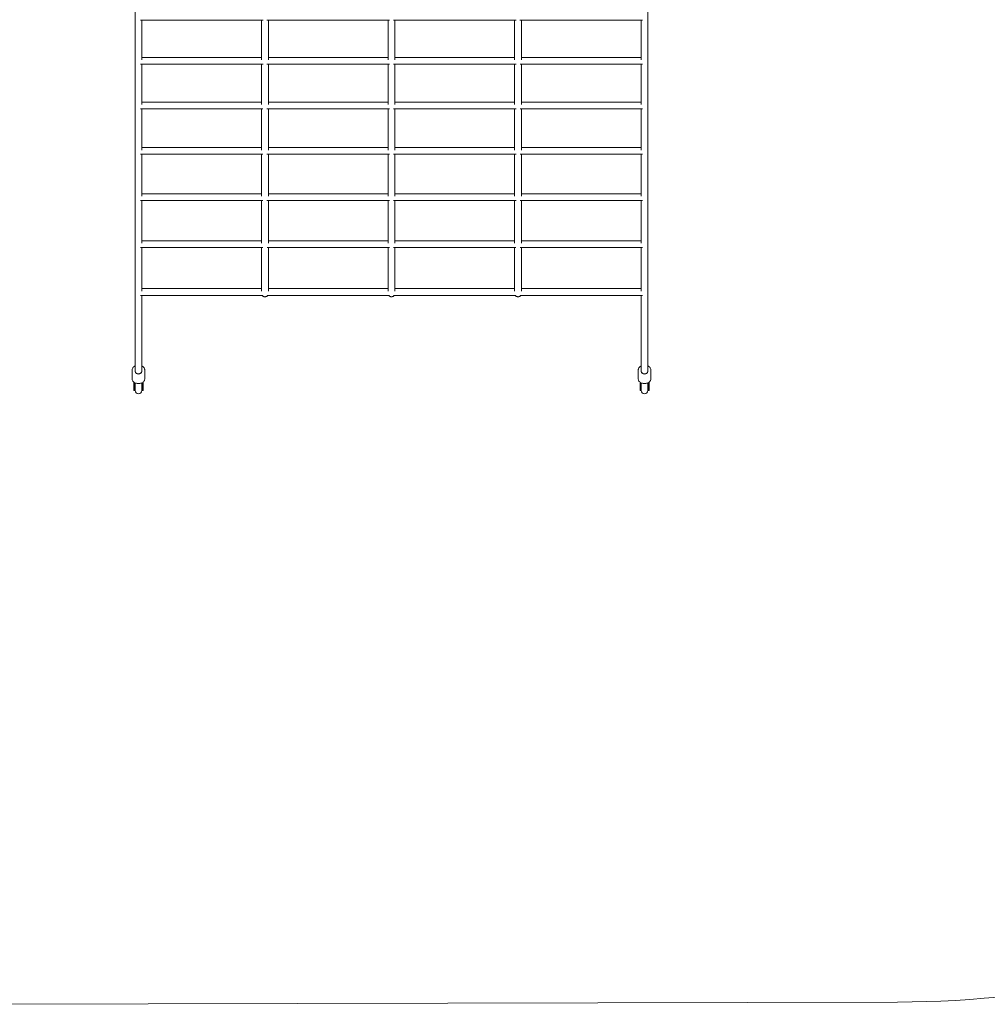
# Model space of a CAD drawing. Units: millimetres. Extents: x -9427 to 5213, y -3 to 8577.
# Drawn here: x -884 to 1411, y -3 to 2332 of the extents above; entities that cross this region are included whole.
import ezdxf

# ---------------------------------------------------------------- set-up
doc = ezdxf.new("R2010")
doc.units = ezdxf.units.MM

# ---------------------------------------------------------------- blocks, each defined once
blk = doc.blocks.new('A$C12B02C49')
at = {"color": 0, "linetype": 'Continuous', "lineweight": 0, "extrusion": (1.22465e-16, 1, -2.22045e-16)}
for p, q in [((-597.4, 2330.4), (-306.6, 2330.4)), ((-297.4, 2330.4), (-6.6, 2330.4)), ((2.6, 2330.4), (293.4, 2330.4)), ((302.6, 2330.4), (593.4, 2330.4)), ((-594, 2242.2), (-310, 2242.2)), ((-294, 2242.2), (-10, 2242.2)), ((6, 2242.2), (290, 2242.2)), ((306, 2242.2), (590, 2242.2)), ((-597.3, 2226.2), (-306.6, 2226.2)), ((-297.3, 2226.2), (-6.6, 2226.2)), ((2.7, 2226.2), (293.4, 2226.2)), ((302.7, 2226.2), (593.4, 2226.2)), ((-594, 2136.3), (-310, 2136.3)), ((-294, 2136.3), (-10, 2136.3)), ((6, 2136.3), (290, 2136.3)), ((306, 2136.3), (590, 2136.3)), ((-597.3, 2120.3), (-306.7, 2120.3)), ((-297.3, 2120.3), (-6.7, 2120.3)), ((2.7, 2120.3), (293.3, 2120.3)), ((302.7, 2120.3), (593.3, 2120.3)), ((-597.3, 2012.5), (-306.7, 2012.5)), ((-594, 2028.5), (-310, 2028.5)), ((-297.3, 2012.5), (-6.7, 2012.5)), ((-294, 2028.5), (-10, 2028.5)), ((2.7, 2012.5), (293.3, 2012.5)), ((6, 2028.5), (290, 2028.5)), ((302.7, 2012.5), (593.3, 2012.5)), ((306, 2028.5), (590, 2028.5)), ((-594, 1918.8), (-310, 1918.8)), ((-294, 1918.8), (-10, 1918.8)), ((6, 1918.8), (290, 1918.8)), ((306, 1918.8), (590, 1918.8)), ((-597.3, 1902.8), (-306.7, 1902.8)), ((-297.3, 1902.8), (-6.7, 1902.8)), ((2.7, 1902.8), (293.3, 1902.8)), ((302.7, 1902.8), (593.3, 1902.8)), ((-594, 1807.3), (-310, 1807.3)), ((-294, 1807.3), (-10, 1807.3)), ((6, 1807.3), (290, 1807.3)), ((306, 1807.3), (590, 1807.3)), ((-597.2, 1791.3), (-306.8, 1791.3)), ((-297.2, 1791.3), (-6.8, 1791.3)), ((2.8, 1791.3), (293.2, 1791.3)), ((302.8, 1791.3), (593.2, 1791.3)), ((-594, 1694), (-310, 1694)), ((-294, 1694), (-10, 1694)), ((6, 1694), (290, 1694)), ((306, 1694), (590, 1694)), ((-597.2, 1678), (-306.8, 1678)), ((-297.2, 1678), (-6.8, 1678)), ((2.8, 1678), (293.2, 1678)), ((302.8, 1678), (593.2, 1678)), ((-617, 1500.4), (-617, 1493)), ((-610, 1497.7), (-610, 1498.8)), ((-594, 1497.7), (-594, 1498.8)), ((-587, 1493), (-587, 1500.4)), ((583, 1500.4), (583, 1493)), ((590, 1497.7), (590, 1498.8)), ((606, 1497.7), (606, 1498.8)), ((613, 1493), (613, 1500.4)), ((-617, 1480.6), (-617, 1493)), ((-591.2, 1464.8), (-591.2, 1472)), ((-587, 1480.6), (-587, 1493)), ((583, 1480.6), (583, 1493)), ((608.8, 1464.8), (608.8, 1472)), ((613, 1480.6), (613, 1493)), ((-612.7, 1464.3), (-612.7, 1464.3)), ((-611.3, 1463.5), (-612.1, 1463.5)), ((-611.3, 1452.1), (-612.1, 1452.1)), ((-610.7, 1464.8), (-610.7, 1468.7)), ((-610.7, 1464.8), (-610.7, 1464.3)), ((-610, 1459.5), (-610, 1470.4)), ((-610, 1453.9), (-610, 1459.5)), ((-610, 1452.5), (-610, 1453.9)), ((-605, 1469.3), (-599, 1469.3)), ((-594, 1459.5), (-594, 1470.4)), ((-594, 1453.9), (-594, 1459.5)), ((-594, 1452.5), (-594, 1453.9)), ((-593.2, 1468.7), (-593.2, 1464.8)), ((-593.2, 1464.3), (-593.2, 1464.8)), ((-592.6, 1463.5), (-591.8, 1463.5)), ((-592.6, 1452.1), (-591.8, 1452.1)), ((-591.2, 1464.3), (-591.2, 1464.8)), ((-591.2, 1464.2), (-591.2, 1463.6)), ((-591.2, 1461.1), (-591.2, 1460.3)), ((-591.2, 1459.9), (-591.2, 1459.3)), ((-591.2, 1459.9), (-591.2, 1459.9)), ((-591.2, 1455.8), (-591.2, 1455.2)), ((-591.2, 1454.2), (-591.2, 1454.2)), ((587.3, 1464.3), (587.3, 1464.3)), ((588.7, 1463.5), (587.9, 1463.5)), ((588.7, 1452.1), (587.9, 1452.1)), ((589.3, 1464.8), (589.3, 1468.7)), ((589.3, 1464.8), (589.3, 1464.3)), ((590, 1459.5), (590, 1470.4)), ((590, 1453.9), (590, 1459.5)), ((590, 1452.5), (590, 1453.9)), ((595, 1469.3), (601, 1469.3)), ((606, 1459.5), (606, 1470.4)), ((606, 1453.9), (606, 1459.5)), ((606, 1452.5), (606, 1453.9)), ((606.8, 1468.7), (606.8, 1464.8)), ((606.8, 1464.3), (606.8, 1464.8)), ((607.4, 1463.5), (608.2, 1463.5)), ((607.4, 1452.1), (608.2, 1452.1)), ((608.8, 1464.3), (608.8, 1464.8)), ((608.8, 1464.2), (608.8, 1463.6)), ((608.8, 1461.1), (608.8, 1460.3)), ((608.8, 1459.9), (608.8, 1459.3)), ((608.8, 1459.9), (608.8, 1459.9)), ((608.8, 1455.8), (608.8, 1455.2)), ((608.8, 1454.2), (608.8, 1454.2)), ((1198, 2.7), (-1198, -2.7))]:
    blk.add_line(p, q, dxfattribs=at)
at = {"color": 0, "linetype": 'Continuous', "lineweight": 0, "extrusion": (-2.71926e-32, -2.22045e-16, -1)}
for centre, radius, start, end in [((612.1, 1452.7), 0.6, 270, 0), ((602, 1450.5), 10, 28.955, 36.8699), ((602, 1452.5), 8, 270, 0), ((602, 1452.5), 8, 180, 270), ((602, 1450.5), 10, 143.1301, 151.045), ((592.6, 1452.7), 0.6, 270, 0), ((-587.9, 1452.7), 0.6, 270, 0), ((-598, 1450.5), 10, 28.955, 36.8699), ((-598, 1452.5), 8, 270, 0), ((-598, 1452.5), 8, 180, 270), ((-598, 1450.5), 10, 143.1301, 151.045), ((-607.4, 1452.7), 0.6, 270, 0), ((-1198, 2402.7), 2400, 218.3673, 270)]:
    blk.add_arc(centre, radius, start, end, dxfattribs=at)
at = {"color": 0, "linetype": 'Continuous', "lineweight": 0}
for centre, end in [((-611.3, 1452.7), 360), ((-591.8, 1452.7), 0), ((588.7, 1452.7), 0), ((608.2, 1452.7), 0)]:
    blk.add_arc(centre, 0.6, 270, end, dxfattribs=at)
at = {"color": 0, "linetype": 'Continuous', "lineweight": 0, "extrusion": (-2.71926e-32, -2.22045e-16, -1)}
for centre, major_axis, start_param, end_param in [((-602, 1498.8), (-8, 0), 0, 0.020043), ((-602, 1498.8), (8, 0), 0, 3.141593), ((-602, 1498.8), (8, 0), -0.020015, 0), ((598, 1498.8), (-8, 0), 0, 0.020043), ((598, 1498.8), (8, 0), 0, 3.141593), ((598, 1498.8), (8, 0), -0.020015, 0)]:
    blk.add_ellipse(centre, major_axis=major_axis, ratio=0.921285, start_param=start_param, end_param=end_param, dxfattribs=at)
at = {"color": 0, "linetype": 'Continuous', "lineweight": 0}
for points, knots in [([(-610, 2426), (-610, 2372.3), (-610, 2317.8), (-610, 2202.5), (-610, 2141.7), (-610, 2018), (-610, 1955.3), (-610, 1828.1), (-610, 1763.5), (-610, 1632.7), (-610, 1566.4), (-610, 1499.1)], [0.0155965, 0.0155965, 0.0155965, 0.0155965, 0.1988059, 0.1988059, 0.3976118, 0.3976118, 0.5964177, 0.5964177, 0.7952236, 0.7952236, 0.9940295, 0.9940295, 0.9940295, 0.9940295]), ([(606, 2426), (606, 2372.3), (606, 2317.8), (606, 2202.5), (606, 2141.7), (606, 2018), (606, 1955.3), (606, 1828.1), (606, 1763.5), (606, 1632.7), (606, 1566.4), (606, 1499.1)], [0.0155965, 0.0155965, 0.0155965, 0.0155965, 0.1988059, 0.1988059, 0.3976118, 0.3976118, 0.5964177, 0.5964177, 0.7952236, 0.7952236, 0.9940295, 0.9940295, 0.9940295, 0.9940295]), ([(-594, 2330.4), (-594, 2307.9), (-594, 2285.3), (-594, 2253.7), (-594, 2244.9), (-594, 2236.1)], [0.1234118, 0.1234118, 0.1234118, 0.1234118, 0.1988059, 0.1988059, 0.2279356, 0.2279356, 0.2279356, 0.2279356]), ([(590, 2330.4), (590, 2307.9), (590, 2285.3), (590, 2253.7), (590, 2244.9), (590, 2236.1)], [0.1234118, 0.1234118, 0.1234118, 0.1234118, 0.1988059, 0.1988059, 0.2279356, 0.2279356, 0.2279356, 0.2279356]), ([(-310, 2226.2), (-310, 2222.2), (-310, 2218.1), (-310, 2186.2), (-310, 2158.3), (-310, 2130.2)], [0.184533, 0.184533, 0.184533, 0.184533, 0.2035692, 0.2035692, 0.3324562, 0.3324562, 0.3324562, 0.3324562]), ([(-294, 2226.2), (-294, 2222.2), (-294, 2218.1), (-294, 2186.2), (-294, 2158.3), (-294, 2130.2)], [0.184533, 0.184533, 0.184533, 0.184533, 0.2035692, 0.2035692, 0.3324562, 0.3324562, 0.3324562, 0.3324562]), ([(-10, 2226.2), (-10, 2222.2), (-10, 2218.1), (-10, 2186.2), (-10, 2158.3), (-10, 2130.2)], [0.184533, 0.184533, 0.184533, 0.184533, 0.2035692, 0.2035692, 0.3324562, 0.3324562, 0.3324562, 0.3324562]), ([(6, 2226.2), (6, 2222.2), (6, 2218.1), (6, 2186.2), (6, 2158.3), (6, 2130.2)], [0.184533, 0.184533, 0.184533, 0.184533, 0.2035692, 0.2035692, 0.3324562, 0.3324562, 0.3324562, 0.3324562]), ([(290, 2226.2), (290, 2222.2), (290, 2218.1), (290, 2186.2), (290, 2158.3), (290, 2130.2)], [0.184533, 0.184533, 0.184533, 0.184533, 0.2035692, 0.2035692, 0.3324562, 0.3324562, 0.3324562, 0.3324562]), ([(306, 2226.2), (306, 2222.2), (306, 2218.1), (306, 2186.2), (306, 2158.3), (306, 2130.2)], [0.184533, 0.184533, 0.184533, 0.184533, 0.2035692, 0.2035692, 0.3324562, 0.3324562, 0.3324562, 0.3324562]), ([(-594, 2120.3), (-594, 2106.8), (-594, 2093.4), (-594, 2060.8), (-594, 2041.6), (-594, 2022.4)], [0.3541194, 0.3541194, 0.3541194, 0.3541194, 0.3976118, 0.3976118, 0.4589034, 0.4589034, 0.4589034, 0.4589034]), ([(-310, 2120.3), (-310, 2108.6), (-310, 2096.8), (-310, 2064.3), (-310, 2043.4), (-310, 2022.4)], [0.3475774, 0.3475774, 0.3475774, 0.3475774, 0.4011813, 0.4011813, 0.4956835, 0.4956835, 0.4956835, 0.4956835]), ([(-294, 2120.3), (-294, 2108.6), (-294, 2096.8), (-294, 2064.3), (-294, 2043.4), (-294, 2022.4)], [0.3475774, 0.3475774, 0.3475774, 0.3475774, 0.4011813, 0.4011813, 0.4956835, 0.4956835, 0.4956835, 0.4956835]), ([(-10, 2120.3), (-10, 2108.6), (-10, 2096.8), (-10, 2064.3), (-10, 2043.4), (-10, 2022.4)], [0.3475774, 0.3475774, 0.3475774, 0.3475774, 0.4011813, 0.4011813, 0.4956835, 0.4956835, 0.4956835, 0.4956835]), ([(6, 2120.3), (6, 2108.6), (6, 2096.8), (6, 2064.3), (6, 2043.4), (6, 2022.4)], [0.3475774, 0.3475774, 0.3475774, 0.3475774, 0.4011813, 0.4011813, 0.4956835, 0.4956835, 0.4956835, 0.4956835]), ([(290, 2120.3), (290, 2108.6), (290, 2096.8), (290, 2064.3), (290, 2043.4), (290, 2022.4)], [0.3475774, 0.3475774, 0.3475774, 0.3475774, 0.4011813, 0.4011813, 0.4956835, 0.4956835, 0.4956835, 0.4956835]), ([(306, 2120.3), (306, 2108.6), (306, 2096.8), (306, 2064.3), (306, 2043.4), (306, 2022.4)], [0.3475774, 0.3475774, 0.3475774, 0.3475774, 0.4011813, 0.4011813, 0.4956835, 0.4956835, 0.4956835, 0.4956835]), ([(590, 2120.3), (590, 2106.8), (590, 2093.4), (590, 2060.8), (590, 2041.6), (590, 2022.4)], [0.3541194, 0.3541194, 0.3541194, 0.3541194, 0.3976118, 0.3976118, 0.4589034, 0.4589034, 0.4589034, 0.4589034]), ([(-310, 2012.5), (-310, 1992.9), (-310, 1973.2), (-310, 1939.9), (-310, 1926.4), (-310, 1912.8)], [0.5106254, 0.5106254, 0.5106254, 0.5106254, 0.5987934, 0.5987934, 0.6589108, 0.6589108, 0.6589108, 0.6589108]), ([(-294, 2012.5), (-294, 1992.9), (-294, 1973.2), (-294, 1939.9), (-294, 1926.4), (-294, 1912.8)], [0.5106254, 0.5106254, 0.5106254, 0.5106254, 0.5987934, 0.5987934, 0.6589108, 0.6589108, 0.6589108, 0.6589108]), ([(-10, 2012.5), (-10, 1992.9), (-10, 1973.2), (-10, 1939.9), (-10, 1926.4), (-10, 1912.8)], [0.5106254, 0.5106254, 0.5106254, 0.5106254, 0.5987934, 0.5987934, 0.6589108, 0.6589108, 0.6589108, 0.6589108]), ([(6, 2012.5), (6, 1992.9), (6, 1973.2), (6, 1939.9), (6, 1926.4), (6, 1912.8)], [0.5106254, 0.5106254, 0.5106254, 0.5106254, 0.5987934, 0.5987934, 0.6589108, 0.6589108, 0.6589108, 0.6589108]), ([(290, 2012.5), (290, 1992.9), (290, 1973.2), (290, 1939.9), (290, 1926.4), (290, 1912.8)], [0.5106254, 0.5106254, 0.5106254, 0.5106254, 0.5987934, 0.5987934, 0.6589108, 0.6589108, 0.6589108, 0.6589108]), ([(306, 2012.5), (306, 1992.9), (306, 1973.2), (306, 1939.9), (306, 1926.4), (306, 1912.8)], [0.5106254, 0.5106254, 0.5106254, 0.5106254, 0.5987934, 0.5987934, 0.6589108, 0.6589108, 0.6589108, 0.6589108]), ([(-594, 1902.8), (-594, 1899.1), (-594, 1895.4), (-594, 1861.8), (-594, 1831.7), (-594, 1801.4)], [0.5848339, 0.5848339, 0.5848339, 0.5848339, 0.5964177, 0.5964177, 0.6898677, 0.6898677, 0.6898677, 0.6898677]), ([(-310, 1902.8), (-310, 1875.1), (-310, 1847.2), (-310, 1813.2), (-310, 1807.3), (-310, 1801.4)], [0.6736802, 0.6736802, 0.6736802, 0.6736802, 0.7964055, 0.7964055, 0.8221415, 0.8221415, 0.8221415, 0.8221415]), ([(-294, 1902.8), (-294, 1875.1), (-294, 1847.2), (-294, 1813.2), (-294, 1807.3), (-294, 1801.4)], [0.6736802, 0.6736802, 0.6736802, 0.6736802, 0.7964055, 0.7964055, 0.8221415, 0.8221415, 0.8221415, 0.8221415]), ([(-10, 1902.8), (-10, 1875.1), (-10, 1847.2), (-10, 1813.2), (-10, 1807.3), (-10, 1801.4)], [0.6736802, 0.6736802, 0.6736802, 0.6736802, 0.7964055, 0.7964055, 0.8221415, 0.8221415, 0.8221415, 0.8221415]), ([(6, 1902.8), (6, 1875.1), (6, 1847.2), (6, 1813.2), (6, 1807.3), (6, 1801.4)], [0.6736802, 0.6736802, 0.6736802, 0.6736802, 0.7964055, 0.7964055, 0.8221415, 0.8221415, 0.8221415, 0.8221415]), ([(290, 1902.8), (290, 1875.1), (290, 1847.2), (290, 1813.2), (290, 1807.3), (290, 1801.4)], [0.6736802, 0.6736802, 0.6736802, 0.6736802, 0.7964055, 0.7964055, 0.8221415, 0.8221415, 0.8221415, 0.8221415]), ([(306, 1902.8), (306, 1875.1), (306, 1847.2), (306, 1813.2), (306, 1807.3), (306, 1801.4)], [0.6736802, 0.6736802, 0.6736802, 0.6736802, 0.7964055, 0.7964055, 0.8221415, 0.8221415, 0.8221415, 0.8221415]), ([(590, 1902.8), (590, 1899.1), (590, 1895.4), (590, 1861.8), (590, 1831.7), (590, 1801.4)], [0.5848339, 0.5848339, 0.5848339, 0.5848339, 0.5964177, 0.5964177, 0.6898677, 0.6898677, 0.6898677, 0.6898677]), ([(-594, 1791.3), (-594, 1760.5), (-594, 1729.4), (-594, 1694.8), (-594, 1691.4), (-594, 1688.1)], [0.7001993, 0.7001993, 0.7001993, 0.7001993, 0.7952236, 0.7952236, 0.8053547, 0.8053547, 0.8053547, 0.8053547]), ([(590, 1791.3), (590, 1760.5), (590, 1729.4), (590, 1694.8), (590, 1691.4), (590, 1688.1)], [0.7001993, 0.7001993, 0.7001993, 0.7001993, 0.7952236, 0.7952236, 0.8053547, 0.8053547, 0.8053547, 0.8053547]), ([(-308.7, 1678), (-308.7, 1678), (-308.7, 1678), (-308.4, 1677.6), (-308, 1677.2), (-307.3, 1676.5), (-306.9, 1676.2), (-306.2, 1675.8), (-306, 1675.7), (-305.5, 1675.5), (-305.3, 1675.4), (-304.6, 1675.1), (-304.1, 1674.9), (-303.1, 1674.8), (-302.5, 1674.7), (-302, 1674.7)], [0.042173105, 0.042173105, 0.042173105, 0.042173105, 0.042200109, 0.042200109, 0.043763076, 0.043763076, 0.045326043, 0.045326043, 0.046107526, 0.046107526, 0.04688901, 0.04688901, 0.048451977, 0.048451977, 0.050014944, 0.050014944, 0.050014944, 0.050014944]), ([(-302, 1674.7), (-301.5, 1674.7), (-300.9, 1674.8), (-300.2, 1674.9), (-299.9, 1674.9), (-299.4, 1675.1), (-299.2, 1675.2), (-298.4, 1675.4), (-298, 1675.7), (-297.1, 1676.2), (-296.7, 1676.5), (-296, 1677.2), (-295.6, 1677.6), (-295.3, 1678), (-295.3, 1678), (-295.3, 1678)], [0, 0, 0, 0, 0.001562967, 0.001562967, 0.00234445, 0.00234445, 0.003125934, 0.003125934, 0.004688901, 0.004688901, 0.006251868, 0.006251868, 0.007814835, 0.007814835, 0.007849247, 0.007849247, 0.007849247, 0.007849247]), ([(-8.7, 1678), (-8.7, 1678), (-8.7, 1678), (-8.4, 1677.6), (-8, 1677.2), (-7.3, 1676.5), (-6.9, 1676.2), (-6.2, 1675.8), (-6, 1675.7), (-5.5, 1675.5), (-5.3, 1675.4), (-4.6, 1675.1), (-4.1, 1674.9), (-3.1, 1674.8), (-2.5, 1674.7), (-2, 1674.7)], [0.042173105, 0.042173105, 0.042173105, 0.042173105, 0.042200109, 0.042200109, 0.043763076, 0.043763076, 0.045326043, 0.045326043, 0.046107526, 0.046107526, 0.04688901, 0.04688901, 0.048451977, 0.048451977, 0.050014944, 0.050014944, 0.050014944, 0.050014944]), ([(-2, 1674.7), (-1.5, 1674.7), (-0.9, 1674.8), (-0.2, 1674.9), (0.1, 1674.9), (0.6, 1675.1), (0.8, 1675.2), (1.6, 1675.4), (2, 1675.7), (2.9, 1676.2), (3.3, 1676.5), (4, 1677.2), (4.4, 1677.6), (4.7, 1678), (4.7, 1678), (4.7, 1678)], [0, 0, 0, 0, 0.001562967, 0.001562967, 0.00234445, 0.00234445, 0.003125934, 0.003125934, 0.004688901, 0.004688901, 0.006251868, 0.006251868, 0.007814835, 0.007814835, 0.007849247, 0.007849247, 0.007849247, 0.007849247]), ([(291.3, 1678), (291.3, 1678), (291.3, 1678), (291.6, 1677.6), (292, 1677.2), (292.7, 1676.5), (293.1, 1676.2), (293.8, 1675.8), (294, 1675.7), (294.5, 1675.5), (294.7, 1675.4), (295.4, 1675.1), (295.9, 1674.9), (296.9, 1674.8), (297.5, 1674.7), (298, 1674.7)], [0.042173105, 0.042173105, 0.042173105, 0.042173105, 0.042200109, 0.042200109, 0.043763076, 0.043763076, 0.045326043, 0.045326043, 0.046107526, 0.046107526, 0.04688901, 0.04688901, 0.048451977, 0.048451977, 0.050014944, 0.050014944, 0.050014944, 0.050014944]), ([(298, 1674.7), (298.5, 1674.7), (299.1, 1674.8), (299.8, 1674.9), (300.1, 1674.9), (300.6, 1675.1), (300.8, 1675.2), (301.6, 1675.4), (302, 1675.7), (302.9, 1676.2), (303.3, 1676.5), (304, 1677.2), (304.4, 1677.6), (304.7, 1678), (304.7, 1678), (304.7, 1678)], [0, 0, 0, 0, 0.001562967, 0.001562967, 0.00234445, 0.00234445, 0.003125934, 0.003125934, 0.004688901, 0.004688901, 0.006251868, 0.006251868, 0.007814835, 0.007814835, 0.007849247, 0.007849247, 0.007849247, 0.007849247]), ([(-617, 1500.4), (-617, 1501.4), (-616.9, 1502.4), (-616.3, 1504.2), (-615.9, 1505.1), (-614.9, 1506.8), (-614.3, 1507.6), (-612.8, 1509), (-612, 1509.6), (-610.7, 1510.3), (-610.4, 1510.5), (-610, 1510.6)], [0, 0, 0, 0, 3.074392, 3.074392, 6.132225, 6.132225, 9.200754, 9.200754, 12.285428, 12.285428, 13.531997, 13.531997, 13.531997, 13.531997]), ([(-610, 1499.1), (-610, 1498.9), (-610, 1498.7), (-609.9, 1498.2), (-609.9, 1497.9), (-609.7, 1497.2), (-609.6, 1496.8), (-609.3, 1496.1), (-609.2, 1495.9), (-608.9, 1495.5), (-608.8, 1495.3), (-608.4, 1494.7), (-608, 1494.3), (-607.3, 1493.6), (-606.9, 1493.3), (-606.2, 1492.9), (-606, 1492.8), (-605.5, 1492.5), (-605.3, 1492.4), (-604.6, 1492.2), (-604.1, 1492), (-603.1, 1491.8), (-602.5, 1491.8), (-602, 1491.8)], [0.03751521, 0.03751521, 0.03751521, 0.03751521, 0.03829127, 0.03829127, 0.03907272, 0.03907272, 0.04063563, 0.04063563, 0.04141709, 0.04141709, 0.04219854, 0.04219854, 0.04376145, 0.04376145, 0.04532436, 0.04532436, 0.04610582, 0.04610582, 0.04688727, 0.04688727, 0.04845018, 0.04845018, 0.05001309, 0.05001309, 0.05001309, 0.05001309]), ([(-602, 1491.8), (-601.5, 1491.8), (-600.9, 1491.8), (-600.2, 1492), (-599.9, 1492), (-599.4, 1492.2), (-599.2, 1492.3), (-598.4, 1492.5), (-598, 1492.8), (-597.1, 1493.3), (-596.7, 1493.6), (-596, 1494.3), (-595.6, 1494.7), (-595.2, 1495.3), (-595.1, 1495.5), (-594.8, 1495.9), (-594.6, 1496.3), (-594.4, 1496.8), (-594.3, 1497.2), (-594.2, 1497.5), (-594, 1498.2), (-594, 1498.7), (-594, 1499.1), (-594, 1499.1), (-594, 1499.1)], [0, 0, 0, 0, 0.00156291, 0.00156291, 0.00234436, 0.00234436, 0.00312582, 0.00312582, 0.00468873, 0.00468873, 0.00625164, 0.00625164, 0.00781454, 0.00781454, 0.008596, 0.008596, 0.00937745, 0.01015891, 0.01015891, 0.01094036, 0.01094036, 0.01250327, 0.01250327, 0.01250867, 0.01250867, 0.01250867, 0.01250867]), ([(-594, 1510.6), (-593.7, 1510.5), (-593.3, 1510.3), (-592.1, 1509.7), (-591.3, 1509.1), (-589.8, 1507.7), (-589.1, 1506.9), (-588.1, 1505.2), (-587.7, 1504.3), (-587.1, 1502.4), (-587, 1501.4), (-587, 1500.4)], [5.139101, 5.139101, 5.139101, 5.139101, 6.251528, 6.251528, 9.363257, 9.363257, 12.464478, 12.464478, 15.550307, 15.550307, 18.670477, 18.670477, 18.670477, 18.670477]), ([(583, 1500.4), (583, 1501.4), (583.1, 1502.4), (583.7, 1504.2), (584.1, 1505.1), (585.1, 1506.8), (585.7, 1507.6), (587.2, 1509), (588, 1509.6), (589.3, 1510.3), (589.6, 1510.5), (590, 1510.6)], [0, 0, 0, 0, 3.074392, 3.074392, 6.132225, 6.132225, 9.200754, 9.200754, 12.285428, 12.285428, 13.531997, 13.531997, 13.531997, 13.531997]), ([(590, 1499.1), (590, 1498.9), (590, 1498.7), (590.1, 1498.2), (590.1, 1497.9), (590.3, 1497.2), (590.4, 1496.8), (590.7, 1496.1), (590.8, 1495.9), (591.1, 1495.5), (591.2, 1495.3), (591.6, 1494.7), (592, 1494.3), (592.7, 1493.6), (593.1, 1493.3), (593.8, 1492.9), (594, 1492.8), (594.5, 1492.5), (594.7, 1492.4), (595.4, 1492.2), (595.9, 1492), (596.9, 1491.8), (597.5, 1491.8), (598, 1491.8)], [0.03751521, 0.03751521, 0.03751521, 0.03751521, 0.03829127, 0.03829127, 0.03907272, 0.03907272, 0.04063563, 0.04063563, 0.04141709, 0.04141709, 0.04219854, 0.04219854, 0.04376145, 0.04376145, 0.04532436, 0.04532436, 0.04610582, 0.04610582, 0.04688727, 0.04688727, 0.04845018, 0.04845018, 0.05001309, 0.05001309, 0.05001309, 0.05001309]), ([(598, 1491.8), (598.5, 1491.8), (599.1, 1491.8), (599.8, 1492), (600.1, 1492), (600.6, 1492.2), (600.8, 1492.3), (601.6, 1492.5), (602, 1492.8), (602.9, 1493.3), (603.3, 1493.6), (604, 1494.3), (604.4, 1494.7), (604.8, 1495.3), (604.9, 1495.5), (605.2, 1495.9), (605.4, 1496.3), (605.6, 1496.8), (605.7, 1497.2), (605.8, 1497.5), (606, 1498.2), (606, 1498.7), (606, 1499.1), (606, 1499.1), (606, 1499.1)], [0, 0, 0, 0, 0.00156291, 0.00156291, 0.00234436, 0.00234436, 0.00312582, 0.00312582, 0.00468873, 0.00468873, 0.00625164, 0.00625164, 0.00781454, 0.00781454, 0.008596, 0.008596, 0.00937745, 0.01015891, 0.01015891, 0.01094036, 0.01094036, 0.01250327, 0.01250327, 0.01250867, 0.01250867, 0.01250867, 0.01250867]), ([(606, 1510.6), (606.3, 1510.5), (606.7, 1510.3), (607.9, 1509.7), (608.7, 1509.1), (610.2, 1507.7), (610.9, 1506.9), (611.9, 1505.2), (612.3, 1504.3), (612.9, 1502.4), (613, 1501.4), (613, 1500.4)], [5.139101, 5.139101, 5.139101, 5.139101, 6.251528, 6.251528, 9.363257, 9.363257, 12.464478, 12.464478, 15.550307, 15.550307, 18.670477, 18.670477, 18.670477, 18.670477]), ([(-605, 1469.3), (-606, 1469.3), (-607.1, 1469.5), (-609.1, 1470), (-610.1, 1470.3), (-611.9, 1471.3), (-612.7, 1471.9), (-614.2, 1473.3), (-614.9, 1474.1), (-615.9, 1475.8), (-616.3, 1476.7), (-616.9, 1478.6), (-617, 1479.6), (-617, 1480.6)], [0, 0, 0, 0, 3.135058, 3.135058, 6.251528, 6.251528, 9.363257, 9.363257, 12.464478, 12.464478, 15.550307, 15.550307, 18.670477, 18.670477, 18.670477, 18.670477]), ([(-587, 1480.6), (-587, 1479.6), (-587.1, 1478.6), (-587.7, 1476.7), (-588.1, 1475.8), (-589.1, 1474.2), (-589.7, 1473.4), (-591.2, 1472), (-592, 1471.4), (-593.8, 1470.4), (-594.7, 1470), (-596.8, 1469.5), (-597.9, 1469.3), (-599, 1469.3)], [0, 0, 0, 0, 3.074392, 3.074392, 6.132225, 6.132225, 9.200754, 9.200754, 12.285428, 12.285428, 15.385596, 15.385596, 18.670421, 18.670421, 18.670421, 18.670421]), ([(595, 1469.3), (594, 1469.3), (592.9, 1469.5), (590.9, 1470), (589.9, 1470.3), (588.1, 1471.3), (587.3, 1471.9), (585.8, 1473.3), (585.1, 1474.1), (584.1, 1475.8), (583.7, 1476.7), (583.1, 1478.6), (583, 1479.6), (583, 1480.6)], [0, 0, 0, 0, 3.135058, 3.135058, 6.251528, 6.251528, 9.363257, 9.363257, 12.464478, 12.464478, 15.550307, 15.550307, 18.670477, 18.670477, 18.670477, 18.670477]), ([(613, 1480.6), (613, 1479.6), (612.9, 1478.6), (612.3, 1476.7), (611.9, 1475.8), (610.9, 1474.2), (610.3, 1473.4), (608.8, 1472), (608, 1471.4), (606.2, 1470.4), (605.3, 1470), (603.2, 1469.5), (602.1, 1469.3), (601, 1469.3)], [0, 0, 0, 0, 3.074392, 3.074392, 6.132225, 6.132225, 9.200754, 9.200754, 12.285428, 12.285428, 15.385596, 15.385596, 18.670421, 18.670421, 18.670421, 18.670421]), ([(-612.7, 1464.3), (-612.7, 1464.2), (-612.7, 1464.1), (-612.7, 1464), (-612.7, 1463.9), (-612.6, 1463.9), (-612.6, 1463.8), (-612.6, 1463.8), (-612.6, 1463.8), (-612.6, 1463.8), (-612.6, 1463.8), (-612.6, 1463.8), (-612.6, 1463.7), (-612.5, 1463.7), (-612.5, 1463.7), (-612.5, 1463.6), (-612.4, 1463.6), (-612.4, 1463.6), (-612.4, 1463.6), (-612.3, 1463.5), (-612.2, 1463.5), (-612.1, 1463.5)], [0, 0, 0, 0, 0.25, 0.25, 0.375, 0.375, 0.4375, 0.46875, 0.484375, 0.492187, 0.492187, 0.5, 0.5, 0.625, 0.625, 0.6875, 0.71875, 0.71875, 0.75, 0.75, 1, 1, 1, 1]), ([(-612.1, 1463.5), (-612.2, 1463.5), (-612.3, 1463.5), (-612.4, 1463.6), (-612.5, 1463.6), (-612.5, 1463.7), (-612.5, 1463.7), (-612.6, 1463.7), (-612.6, 1463.7), (-612.6, 1463.7), (-612.6, 1463.8), (-612.6, 1463.8), (-612.6, 1463.8), (-612.6, 1463.8), (-612.7, 1463.9), (-612.7, 1463.9), (-612.7, 1463.9), (-612.7, 1464), (-612.7, 1464), (-612.7, 1464), (-612.7, 1464), (-612.7, 1464.1), (-612.7, 1464.1), (-612.7, 1464.3)], [0, 0, 0, 0, 0.25, 0.25, 0.375, 0.375, 0.4375, 0.4375, 0.46875, 0.484375, 0.484375, 0.5, 0.5, 0.625, 0.625, 0.6875, 0.6875, 0.71875, 0.734375, 0.734375, 0.75, 0.75, 1, 1, 1, 1]), ([(-611.3, 1463.5), (-611.3, 1463.5), (-611.3, 1463.5), (-611.2, 1463.5), (-611.2, 1463.6), (-611.2, 1463.6), (-611.1, 1463.6), (-611.1, 1463.6), (-611.1, 1463.6), (-611.1, 1463.6), (-611, 1463.7), (-611, 1463.7), (-611, 1463.7), (-611, 1463.7), (-611, 1463.7), (-611, 1463.8), (-610.9, 1463.8), (-610.9, 1463.9), (-610.9, 1464), (-610.9, 1464), (-610.9, 1464), (-610.8, 1464), (-610.8, 1464.3), (-610.7, 1464.5), (-610.7, 1464.8)], [0, 0, 0, 0, 0.0625, 0.09375, 0.109375, 0.117188, 0.117188, 0.125, 0.125, 0.1875, 0.21875, 0.234375, 0.242188, 0.242188, 0.25, 0.25, 0.375, 0.4375, 0.46875, 0.484375, 0.484375, 0.5, 0.5, 1, 1, 1, 1]), ([(-610.7, 1464.3), (-610.7, 1464.2), (-610.7, 1464.2), (-610.8, 1464.1), (-610.8, 1464.1), (-610.8, 1464), (-610.8, 1464), (-610.8, 1464), (-610.8, 1464), (-610.8, 1464), (-610.8, 1464), (-610.8, 1463.9), (-610.8, 1463.9), (-610.8, 1463.8), (-610.9, 1463.8), (-610.9, 1463.8), (-610.9, 1463.8), (-610.9, 1463.8), (-611, 1463.6), (-611.2, 1463.5), (-611.3, 1463.5)], [0, 0, 0, 0, 0.125, 0.125, 0.1875, 0.1875, 0.21875, 0.234375, 0.234375, 0.25, 0.25, 0.375, 0.375, 0.4375, 0.46875, 0.484375, 0.484375, 0.5, 0.5, 1, 1, 1, 1]), ([(-610.6, 1467.2), (-610.6, 1467.1), (-610.7, 1467), (-610.7, 1466.9), (-610.7, 1466.8), (-610.7, 1466.7), (-610.7, 1466.7), (-610.7, 1466.6), (-610.7, 1466.6), (-610.7, 1466.4), (-610.7, 1466.2), (-610.7, 1466)], [0, 0, 0, 0, 0.25, 0.25, 0.375, 0.4375, 0.46875, 0.46875, 0.5, 0.5, 1, 1, 1, 1]), ([(-610, 1468.8), (-610.1, 1468.6), (-610.2, 1468.4), (-610.4, 1467.9), (-610.5, 1467.6), (-610.6, 1467.2)], [0.002599686, 0.002599686, 0.002599686, 0.002599686, 0.003204948, 0.003204948, 0.004273263, 0.004273263, 0.004273263, 0.004273263]), ([(-594, 1468.8), (-594, 1468.7), (-594, 1468.7), (-593.9, 1468.6), (-593.8, 1468.5), (-593.8, 1468.4), (-593.7, 1468.3), (-593.7, 1468.3), (-593.7, 1468.1), (-593.6, 1468), (-593.6, 1467.9), (-593.5, 1467.8), (-593.5, 1467.8), (-593.5, 1467.7), (-593.5, 1467.7), (-593.5, 1467.7), (-593.4, 1467.5), (-593.4, 1467.3), (-593.4, 1467.2)], [0.6063495, 0.6063495, 0.6063495, 0.6063495, 0.625, 0.625, 0.6875, 0.71875, 0.71875, 0.75, 0.75, 0.8125, 0.84375, 0.859375, 0.8671875, 0.8710937, 0.8710937, 0.875, 0.875, 1, 1, 1, 1]), ([(-593.2, 1466), (-593.2, 1466.1), (-593.2, 1466.2), (-593.3, 1466.4), (-593.3, 1466.4), (-593.3, 1466.5), (-593.3, 1466.6), (-593.3, 1466.6), (-593.3, 1466.8), (-593.3, 1467), (-593.4, 1467.2)], [0, 0, 0, 0, 0.25, 0.25, 0.375, 0.4375, 0.4375, 0.5, 0.5, 1, 1, 1, 1]), ([(-593.2, 1464.8), (-593.2, 1464.6), (-593.2, 1464.4), (-593.2, 1464.2), (-593.2, 1464.1), (-593.2, 1464.1), (-593.1, 1464.1), (-593.1, 1464.1), (-593.1, 1464.1), (-593.1, 1464), (-593.1, 1463.9), (-593, 1463.8), (-593, 1463.8), (-593, 1463.7), (-593, 1463.7), (-593, 1463.7), (-593, 1463.7), (-593, 1463.7), (-592.9, 1463.7), (-592.9, 1463.6), (-592.9, 1463.6), (-592.9, 1463.6), (-592.9, 1463.6), (-592.9, 1463.6), (-592.8, 1463.5), (-592.7, 1463.5), (-592.6, 1463.5)], [0, 0, 0, 0, 0.25, 0.375, 0.4375, 0.46875, 0.484375, 0.484375, 0.5, 0.5, 0.625, 0.6875, 0.71875, 0.734375, 0.742187, 0.742187, 0.75, 0.75, 0.8125, 0.84375, 0.859375, 0.867187, 0.867187, 0.875, 0.875, 1, 1, 1, 1]), ([(-592.6, 1463.5), (-592.7, 1463.5), (-592.8, 1463.5), (-592.9, 1463.6), (-593, 1463.6), (-593, 1463.7), (-593, 1463.7), (-593.1, 1463.7), (-593.1, 1463.7), (-593.1, 1463.7), (-593.1, 1463.8), (-593.1, 1463.8), (-593.1, 1463.8), (-593.1, 1463.8), (-593.2, 1463.9), (-593.2, 1463.9), (-593.2, 1463.9), (-593.2, 1464), (-593.2, 1464), (-593.2, 1464), (-593.2, 1464), (-593.2, 1464.1), (-593.2, 1464.1), (-593.2, 1464.3)], [0, 0, 0, 0, 0.25, 0.25, 0.375, 0.375, 0.4375, 0.4375, 0.46875, 0.484375, 0.484375, 0.5, 0.5, 0.625, 0.625, 0.6875, 0.6875, 0.71875, 0.734375, 0.734375, 0.75, 0.75, 1, 1, 1, 1]), ([(-591.8, 1463.5), (-591.8, 1463.5), (-591.8, 1463.5), (-591.7, 1463.5), (-591.7, 1463.6), (-591.7, 1463.6), (-591.6, 1463.6), (-591.6, 1463.6), (-591.6, 1463.6), (-591.6, 1463.6), (-591.5, 1463.7), (-591.5, 1463.7), (-591.5, 1463.7), (-591.5, 1463.7), (-591.5, 1463.7), (-591.5, 1463.8), (-591.4, 1463.8), (-591.4, 1463.9), (-591.4, 1464), (-591.4, 1464), (-591.4, 1464), (-591.3, 1464), (-591.3, 1464.3), (-591.2, 1464.5), (-591.2, 1464.8)], [0, 0, 0, 0, 0.0625, 0.09375, 0.109375, 0.117187, 0.117187, 0.125, 0.125, 0.1875, 0.21875, 0.234375, 0.242187, 0.242187, 0.25, 0.25, 0.375, 0.4375, 0.46875, 0.484375, 0.484375, 0.5, 0.5, 1, 1, 1, 1]), ([(-591.2, 1464.3), (-591.2, 1464.2), (-591.2, 1464.2), (-591.3, 1464.1), (-591.3, 1464.1), (-591.3, 1464), (-591.3, 1464), (-591.3, 1464), (-591.3, 1464), (-591.3, 1464), (-591.3, 1464), (-591.3, 1463.9), (-591.3, 1463.9), (-591.3, 1463.8), (-591.4, 1463.8), (-591.4, 1463.8), (-591.4, 1463.8), (-591.4, 1463.8), (-591.5, 1463.6), (-591.7, 1463.5), (-591.8, 1463.5)], [0, 0, 0, 0, 0.125, 0.125, 0.1875, 0.1875, 0.21875, 0.234375, 0.234375, 0.25, 0.25, 0.375, 0.375, 0.4375, 0.46875, 0.484375, 0.484375, 0.5, 0.5, 1, 1, 1, 1]), ([(-591.2, 1461.1), (-591.2, 1461.1), (-591.2, 1461.1), (-591.2, 1461.2), (-591.2, 1461.4), (-591.2, 1461.6), (-591.2, 1461.7), (-591.2, 1461.9), (-591.2, 1462), (-591.2, 1462), (-591.2, 1462), (-591.2, 1462), (-591.2, 1462), (-591.2, 1462.3), (-591.2, 1462.5), (-591.2, 1462.8), (-591.2, 1462.9), (-591.2, 1463), (-591.2, 1463), (-591.2, 1463.1), (-591.2, 1463.1), (-591.2, 1463.1), (-591.2, 1463.1), (-591.2, 1463.1), (-591.2, 1463.2), (-591.2, 1463.3), (-591.2, 1463.4), (-591.2, 1463.5), (-591.2, 1463.6), (-591.2, 1463.6)], [0.3706908, 0.3706908, 0.3706908, 0.3706908, 0.375, 0.375, 0.4375, 0.4375, 0.46875, 0.484375, 0.4921875, 0.4960937, 0.4980469, 0.4980469, 0.5, 0.5, 0.625, 0.625, 0.6875, 0.6875, 0.71875, 0.734375, 0.7421875, 0.7460937, 0.7460937, 0.75, 0.75, 0.8125, 0.8125, 0.84375, 0.8528537, 0.8528537, 0.8528537, 0.8528537]), ([(-591.2, 1455.8), (-591.2, 1455.8), (-591.2, 1455.8), (-591.2, 1455.9), (-591.2, 1456), (-591.2, 1456.2), (-591.2, 1456.3), (-591.2, 1456.4), (-591.2, 1456.4), (-591.2, 1456.5), (-591.2, 1456.5), (-591.2, 1456.5), (-591.2, 1456.5), (-591.2, 1456.5), (-591.2, 1456.7), (-591.2, 1457), (-591.2, 1457.4), (-591.2, 1457.6), (-591.2, 1457.9), (-591.2, 1458), (-591.2, 1458), (-591.2, 1458.1), (-591.2, 1458.1), (-591.2, 1458.1), (-591.2, 1458.2), (-591.2, 1458.4), (-591.2, 1458.6), (-591.2, 1458.7), (-591.2, 1458.8), (-591.2, 1458.9), (-591.2, 1459), (-591.2, 1459), (-591.2, 1459), (-591.2, 1459), (-591.2, 1459.1), (-591.2, 1459.1), (-591.2, 1459.2), (-591.2, 1459.3), (-591.2, 1459.3), (-591.2, 1459.3)], [0.435173, 0.435173, 0.435173, 0.435173, 0.4375, 0.4375, 0.46875, 0.46875, 0.484375, 0.4921875, 0.4960938, 0.4980469, 0.4990234, 0.4995117, 0.4995117, 0.5, 0.5, 0.625, 0.625, 0.6875, 0.71875, 0.734375, 0.7421875, 0.7460938, 0.7460938, 0.75, 0.75, 0.8125, 0.8125, 0.84375, 0.859375, 0.8671875, 0.8710938, 0.8730469, 0.8730469, 0.875, 0.875, 0.90625, 0.90625, 0.921875, 0.9229004, 0.9229004, 0.9229004, 0.9229004]), ([(-591.2, 1454.2), (-591.2, 1454.3), (-591.2, 1454.4), (-591.2, 1454.7), (-591.2, 1454.9), (-591.2, 1455.2)], [0.1437741, 0.1437741, 0.1437741, 0.1437741, 0.25, 0.25, 0.3604762, 0.3604762, 0.3604762, 0.3604762]), ([(587.3, 1464.3), (587.3, 1464.2), (587.3, 1464.1), (587.3, 1464), (587.3, 1463.9), (587.4, 1463.9), (587.4, 1463.8), (587.4, 1463.8), (587.4, 1463.8), (587.4, 1463.8), (587.4, 1463.8), (587.4, 1463.8), (587.4, 1463.7), (587.5, 1463.7), (587.5, 1463.7), (587.5, 1463.6), (587.6, 1463.6), (587.6, 1463.6), (587.6, 1463.6), (587.7, 1463.5), (587.8, 1463.5), (587.9, 1463.5)], [0, 0, 0, 0, 0.25, 0.25, 0.375, 0.375, 0.4375, 0.46875, 0.484375, 0.492187, 0.492187, 0.5, 0.5, 0.625, 0.625, 0.6875, 0.71875, 0.71875, 0.75, 0.75, 1, 1, 1, 1]), ([(587.9, 1463.5), (587.8, 1463.5), (587.7, 1463.5), (587.6, 1463.6), (587.5, 1463.6), (587.5, 1463.7), (587.5, 1463.7), (587.4, 1463.7), (587.4, 1463.7), (587.4, 1463.7), (587.4, 1463.8), (587.4, 1463.8), (587.4, 1463.8), (587.4, 1463.8), (587.3, 1463.9), (587.3, 1463.9), (587.3, 1463.9), (587.3, 1464), (587.3, 1464), (587.3, 1464), (587.3, 1464), (587.3, 1464.1), (587.3, 1464.1), (587.3, 1464.3)], [0, 0, 0, 0, 0.25, 0.25, 0.375, 0.375, 0.4375, 0.4375, 0.46875, 0.484375, 0.484375, 0.5, 0.5, 0.625, 0.625, 0.6875, 0.6875, 0.71875, 0.734375, 0.734375, 0.75, 0.75, 1, 1, 1, 1]), ([(588.7, 1463.5), (588.7, 1463.5), (588.7, 1463.5), (588.8, 1463.5), (588.8, 1463.6), (588.8, 1463.6), (588.9, 1463.6), (588.9, 1463.6), (588.9, 1463.6), (588.9, 1463.6), (589, 1463.7), (589, 1463.7), (589, 1463.7), (589, 1463.7), (589, 1463.7), (589, 1463.8), (589.1, 1463.8), (589.1, 1463.9), (589.1, 1464), (589.1, 1464), (589.1, 1464), (589.2, 1464), (589.2, 1464.3), (589.3, 1464.5), (589.3, 1464.8)], [0, 0, 0, 0, 0.0625, 0.09375, 0.109375, 0.117188, 0.117188, 0.125, 0.125, 0.1875, 0.21875, 0.234375, 0.242188, 0.242188, 0.25, 0.25, 0.375, 0.4375, 0.46875, 0.484375, 0.484375, 0.5, 0.5, 1, 1, 1, 1]), ([(589.3, 1464.3), (589.3, 1464.2), (589.3, 1464.2), (589.2, 1464.1), (589.2, 1464.1), (589.2, 1464), (589.2, 1464), (589.2, 1464), (589.2, 1464), (589.2, 1464), (589.2, 1464), (589.2, 1463.9), (589.2, 1463.9), (589.2, 1463.8), (589.1, 1463.8), (589.1, 1463.8), (589.1, 1463.8), (589.1, 1463.8), (589, 1463.6), (588.8, 1463.5), (588.7, 1463.5)], [0, 0, 0, 0, 0.125, 0.125, 0.1875, 0.1875, 0.21875, 0.234375, 0.234375, 0.25, 0.25, 0.375, 0.375, 0.4375, 0.46875, 0.484375, 0.484375, 0.5, 0.5, 1, 1, 1, 1]), ([(589.4, 1467.2), (589.4, 1467.1), (589.3, 1467), (589.3, 1466.9), (589.3, 1466.8), (589.3, 1466.7), (589.3, 1466.7), (589.3, 1466.6), (589.3, 1466.6), (589.3, 1466.4), (589.3, 1466.2), (589.3, 1466)], [0, 0, 0, 0, 0.25, 0.25, 0.375, 0.4375, 0.46875, 0.46875, 0.5, 0.5, 1, 1, 1, 1]), ([(590, 1468.8), (589.9, 1468.6), (589.8, 1468.4), (589.6, 1467.9), (589.5, 1467.6), (589.4, 1467.2)], [0.002599686, 0.002599686, 0.002599686, 0.002599686, 0.003204948, 0.003204948, 0.004273263, 0.004273263, 0.004273263, 0.004273263]), ([(606, 1468.8), (606, 1468.7), (606, 1468.7), (606.1, 1468.6), (606.2, 1468.5), (606.2, 1468.4), (606.3, 1468.3), (606.3, 1468.3), (606.3, 1468.1), (606.4, 1468), (606.4, 1467.9), (606.5, 1467.8), (606.5, 1467.8), (606.5, 1467.7), (606.5, 1467.7), (606.5, 1467.7), (606.6, 1467.5), (606.6, 1467.3), (606.6, 1467.2)], [0.6063495, 0.6063495, 0.6063495, 0.6063495, 0.625, 0.625, 0.6875, 0.71875, 0.71875, 0.75, 0.75, 0.8125, 0.84375, 0.859375, 0.8671875, 0.8710937, 0.8710937, 0.875, 0.875, 1, 1, 1, 1]), ([(606.8, 1466), (606.8, 1466.1), (606.8, 1466.2), (606.7, 1466.4), (606.7, 1466.4), (606.7, 1466.5), (606.7, 1466.6), (606.7, 1466.6), (606.7, 1466.8), (606.7, 1467), (606.6, 1467.2)], [0, 0, 0, 0, 0.25, 0.25, 0.375, 0.4375, 0.4375, 0.5, 0.5, 1, 1, 1, 1]), ([(606.8, 1464.8), (606.8, 1464.6), (606.8, 1464.4), (606.8, 1464.2), (606.8, 1464.1), (606.8, 1464.1), (606.9, 1464.1), (606.9, 1464.1), (606.9, 1464.1), (606.9, 1464), (606.9, 1463.9), (607, 1463.8), (607, 1463.8), (607, 1463.7), (607, 1463.7), (607, 1463.7), (607, 1463.7), (607, 1463.7), (607.1, 1463.7), (607.1, 1463.6), (607.1, 1463.6), (607.1, 1463.6), (607.1, 1463.6), (607.1, 1463.6), (607.2, 1463.5), (607.3, 1463.5), (607.4, 1463.5)], [0, 0, 0, 0, 0.25, 0.375, 0.4375, 0.46875, 0.484375, 0.484375, 0.5, 0.5, 0.625, 0.6875, 0.71875, 0.734375, 0.742187, 0.742187, 0.75, 0.75, 0.8125, 0.84375, 0.859375, 0.867187, 0.867187, 0.875, 0.875, 1, 1, 1, 1]), ([(607.4, 1463.5), (607.3, 1463.5), (607.2, 1463.5), (607.1, 1463.6), (607, 1463.6), (607, 1463.7), (607, 1463.7), (606.9, 1463.7), (606.9, 1463.7), (606.9, 1463.7), (606.9, 1463.8), (606.9, 1463.8), (606.9, 1463.8), (606.9, 1463.8), (606.8, 1463.9), (606.8, 1463.9), (606.8, 1463.9), (606.8, 1464), (606.8, 1464), (606.8, 1464), (606.8, 1464), (606.8, 1464.1), (606.8, 1464.1), (606.8, 1464.3)], [0, 0, 0, 0, 0.25, 0.25, 0.375, 0.375, 0.4375, 0.4375, 0.46875, 0.484375, 0.484375, 0.5, 0.5, 0.625, 0.625, 0.6875, 0.6875, 0.71875, 0.734375, 0.734375, 0.75, 0.75, 1, 1, 1, 1]), ([(608.2, 1463.5), (608.2, 1463.5), (608.2, 1463.5), (608.3, 1463.5), (608.3, 1463.6), (608.3, 1463.6), (608.4, 1463.6), (608.4, 1463.6), (608.4, 1463.6), (608.4, 1463.6), (608.5, 1463.7), (608.5, 1463.7), (608.5, 1463.7), (608.5, 1463.7), (608.5, 1463.7), (608.5, 1463.8), (608.6, 1463.8), (608.6, 1463.9), (608.6, 1464), (608.6, 1464), (608.6, 1464), (608.7, 1464), (608.7, 1464.3), (608.8, 1464.5), (608.8, 1464.8)], [0, 0, 0, 0, 0.0625, 0.09375, 0.109375, 0.117187, 0.117187, 0.125, 0.125, 0.1875, 0.21875, 0.234375, 0.242187, 0.242187, 0.25, 0.25, 0.375, 0.4375, 0.46875, 0.484375, 0.484375, 0.5, 0.5, 1, 1, 1, 1]), ([(608.8, 1464.3), (608.8, 1464.2), (608.8, 1464.2), (608.7, 1464.1), (608.7, 1464.1), (608.7, 1464), (608.7, 1464), (608.7, 1464), (608.7, 1464), (608.7, 1464), (608.7, 1464), (608.7, 1463.9), (608.7, 1463.9), (608.7, 1463.8), (608.6, 1463.8), (608.6, 1463.8), (608.6, 1463.8), (608.6, 1463.8), (608.5, 1463.6), (608.3, 1463.5), (608.2, 1463.5)], [0, 0, 0, 0, 0.125, 0.125, 0.1875, 0.1875, 0.21875, 0.234375, 0.234375, 0.25, 0.25, 0.375, 0.375, 0.4375, 0.46875, 0.484375, 0.484375, 0.5, 0.5, 1, 1, 1, 1]), ([(608.8, 1461.1), (608.8, 1461.1), (608.8, 1461.1), (608.8, 1461.2), (608.8, 1461.4), (608.8, 1461.6), (608.8, 1461.7), (608.8, 1461.9), (608.8, 1462), (608.8, 1462), (608.8, 1462), (608.8, 1462), (608.8, 1462), (608.8, 1462.3), (608.8, 1462.5), (608.8, 1462.8), (608.8, 1462.9), (608.8, 1463), (608.8, 1463), (608.8, 1463.1), (608.8, 1463.1), (608.8, 1463.1), (608.8, 1463.1), (608.8, 1463.1), (608.8, 1463.2), (608.8, 1463.3), (608.8, 1463.4), (608.8, 1463.5), (608.8, 1463.6), (608.8, 1463.6)], [0.3706908, 0.3706908, 0.3706908, 0.3706908, 0.375, 0.375, 0.4375, 0.4375, 0.46875, 0.484375, 0.4921875, 0.4960937, 0.4980469, 0.4980469, 0.5, 0.5, 0.625, 0.625, 0.6875, 0.6875, 0.71875, 0.734375, 0.7421875, 0.7460937, 0.7460937, 0.75, 0.75, 0.8125, 0.8125, 0.84375, 0.8528537, 0.8528537, 0.8528537, 0.8528537]), ([(608.8, 1455.8), (608.8, 1455.8), (608.8, 1455.8), (608.8, 1455.9), (608.8, 1456), (608.8, 1456.2), (608.8, 1456.3), (608.8, 1456.4), (608.8, 1456.4), (608.8, 1456.5), (608.8, 1456.5), (608.8, 1456.5), (608.8, 1456.5), (608.8, 1456.5), (608.8, 1456.7), (608.8, 1457), (608.8, 1457.4), (608.8, 1457.6), (608.8, 1457.9), (608.8, 1458), (608.8, 1458), (608.8, 1458.1), (608.8, 1458.1), (608.8, 1458.1), (608.8, 1458.2), (608.8, 1458.4), (608.8, 1458.6), (608.8, 1458.7), (608.8, 1458.8), (608.8, 1458.9), (608.8, 1459), (608.8, 1459), (608.8, 1459), (608.8, 1459), (608.8, 1459.1), (608.8, 1459.1), (608.8, 1459.2), (608.8, 1459.3), (608.8, 1459.3), (608.8, 1459.3)], [0.435173, 0.435173, 0.435173, 0.435173, 0.4375, 0.4375, 0.46875, 0.46875, 0.484375, 0.4921875, 0.4960938, 0.4980469, 0.4990234, 0.4995117, 0.4995117, 0.5, 0.5, 0.625, 0.625, 0.6875, 0.71875, 0.734375, 0.7421875, 0.7460938, 0.7460938, 0.75, 0.75, 0.8125, 0.8125, 0.84375, 0.859375, 0.8671875, 0.8710938, 0.8730469, 0.8730469, 0.875, 0.875, 0.90625, 0.90625, 0.921875, 0.9229004, 0.9229004, 0.9229004, 0.9229004]), ([(608.8, 1454.2), (608.8, 1454.3), (608.8, 1454.4), (608.8, 1454.7), (608.8, 1454.9), (608.8, 1455.2)], [0.1437741, 0.1437741, 0.1437741, 0.1437741, 0.25, 0.25, 0.3604762, 0.3604762, 0.3604762, 0.3604762])]:
    blk.add_open_spline(points, degree=3, knots=knots, dxfattribs=at)
for points in [[(-310, 2330.4), (-310, 2299.2), (-310, 2267.8), (-310, 2236.1)], [(-294, 2330.4), (-294, 2299.2), (-294, 2267.8), (-294, 2236.1)], [(-10, 2330.4), (-10, 2299.2), (-10, 2267.8), (-10, 2236.1)], [(6, 2330.4), (6, 2299.2), (6, 2267.8), (6, 2236.1)], [(290, 2330.4), (290, 2299.2), (290, 2267.8), (290, 2236.1)], [(306, 2330.4), (306, 2299.2), (306, 2267.8), (306, 2236.1)], [(-594, 2226.2), (-594, 2194.5), (-594, 2162.5), (-594, 2130.2)], [(590, 2226.2), (590, 2194.5), (590, 2162.5), (590, 2130.2)], [(-594, 2012.5), (-594, 1979.5), (-594, 1946.3), (-594, 1912.8)], [(590, 2012.5), (590, 1979.5), (590, 1946.3), (590, 1912.8)], [(-310, 1791.3), (-310, 1757.2), (-310, 1722.8), (-310, 1688.1)], [(-294, 1791.3), (-294, 1757.2), (-294, 1722.8), (-294, 1688.1)], [(-10, 1791.3), (-10, 1757.2), (-10, 1722.8), (-10, 1688.1)], [(6, 1791.3), (6, 1757.2), (6, 1722.8), (6, 1688.1)], [(290, 1791.3), (290, 1757.2), (290, 1722.8), (290, 1688.1)], [(306, 1791.3), (306, 1757.2), (306, 1722.8), (306, 1688.1)], [(-594, 1678), (-594, 1619.1), (-594, 1559.5), (-594, 1499.1)], [(590, 1678), (590, 1619.1), (590, 1559.5), (590, 1499.1)], [(-612.7, 1472), (-612.7, 1469.4), (-612.7, 1466.9), (-612.7, 1464.3)], [(-610.7, 1468.7), (-610.7, 1469.4), (-610.7, 1470), (-610.6, 1470.6)], [(-593.4, 1470.6), (-593.3, 1470), (-593.2, 1469.4), (-593.2, 1468.7)], [(587.3, 1472), (587.3, 1469.4), (587.3, 1466.9), (587.3, 1464.3)], [(589.3, 1468.7), (589.3, 1469.4), (589.3, 1470), (589.4, 1470.6)], [(606.6, 1470.6), (606.7, 1470), (606.8, 1469.4), (606.8, 1468.7)], [(-612.7, 1464.3), (-612.7, 1462.7), (-612.7, 1461.3), (-612.7, 1459.9)], [(-591.2, 1464.2), (-591.2, 1464.2), (-591.2, 1464.2), (-591.2, 1464.3)], [(-591.2, 1459.9), (-591.2, 1460), (-591.2, 1460.1), (-591.2, 1460.3)], [(-591.2, 1454.1), (-591.2, 1454.1), (-591.2, 1454.1), (-591.2, 1454.2)], [(587.3, 1464.3), (587.3, 1462.7), (587.3, 1461.3), (587.3, 1459.9)], [(608.8, 1464.2), (608.8, 1464.2), (608.8, 1464.2), (608.8, 1464.3)], [(608.8, 1459.9), (608.8, 1460), (608.8, 1460.1), (608.8, 1460.3)], [(608.8, 1454.1), (608.8, 1454.1), (608.8, 1454.1), (608.8, 1454.2)]]:
    blk.add_open_spline(points, degree=3, dxfattribs=at)
for points, weights in [([(-612.7, 1459.9), (-612.7, 1457.3), (-612.7, 1455.3), (-612.7, 1454.1)], [1, 0.974165830776, 0.974165830776, 1]), ([(-612.7, 1454.1), (-612.7, 1453.2), (-612.7, 1452.7), (-612.7, 1452.7)], [1, 0.887775491874, 0.794442494085, 0.720001006631]), ([(-610.7, 1459.9), (-610.7, 1461.3), (-610.7, 1462.7), (-610.7, 1464.3)], [1, 0.997017001714, 0.997017001714, 1]), ([(-610.7, 1454.1), (-610.7, 1455.3), (-610.7, 1457.3), (-610.7, 1459.9)], [1, 0.974165830776, 0.974165830776, 1]), ([(-610.7, 1452.7), (-610.7, 1452.7), (-610.7, 1453.2), (-610.7, 1454.1)], [0.720001006622, 0.794442494077, 0.88777549187, 1]), ([(-593.2, 1464.3), (-593.2, 1462.7), (-593.2, 1461.3), (-593.2, 1459.9)], [1, 0.997017001714, 0.997017001714, 1]), ([(-593.2, 1459.9), (-593.2, 1457.3), (-593.2, 1455.3), (-593.2, 1454.1)], [1, 0.974165830776, 0.974165830776, 1]), ([(-593.2, 1454.1), (-593.2, 1453.2), (-593.2, 1452.7), (-593.2, 1452.7)], [1, 0.887775491874, 0.794442494085, 0.720001006631]), ([(-591.2, 1452.7), (-591.2, 1452.7), (-591.2, 1453.2), (-591.2, 1454.1)], [0.886149602792, 0.910479646518, 0.948429778921, 1]), ([(587.3, 1459.9), (587.3, 1457.3), (587.3, 1455.3), (587.3, 1454.1)], [1, 0.974165830776, 0.974165830776, 1]), ([(587.3, 1454.1), (587.3, 1453.2), (587.3, 1452.7), (587.3, 1452.7)], [1, 0.887775491874, 0.794442494085, 0.720001006631]), ([(589.3, 1459.9), (589.3, 1461.3), (589.3, 1462.7), (589.3, 1464.3)], [1, 0.997017001714, 0.997017001714, 1]), ([(589.3, 1454.1), (589.3, 1455.3), (589.3, 1457.3), (589.3, 1459.9)], [1, 0.974165830776, 0.974165830776, 1]), ([(589.3, 1452.7), (589.3, 1452.7), (589.3, 1453.2), (589.3, 1454.1)], [0.720001006622, 0.794442494077, 0.88777549187, 1]), ([(606.8, 1464.3), (606.8, 1462.7), (606.8, 1461.3), (606.8, 1459.9)], [1, 0.997017001714, 0.997017001714, 1]), ([(606.8, 1459.9), (606.8, 1457.3), (606.8, 1455.3), (606.8, 1454.1)], [1, 0.974165830776, 0.974165830776, 1]), ([(606.8, 1454.1), (606.8, 1453.2), (606.8, 1452.7), (606.8, 1452.7)], [1, 0.887775491874, 0.794442494085, 0.720001006631]), ([(608.8, 1452.7), (608.8, 1452.7), (608.8, 1453.2), (608.8, 1454.1)], [0.886149602792, 0.910479646518, 0.948429778921, 1])]:
    blk.add_rational_spline(points, weights, degree=3, dxfattribs=at)

msp = doc.modelspace()

# ---------------------------------------------------------------- block references
msp.add_blockref('A$C12B02C49', (0, 0))

doc.saveas('drawing.dxf')
